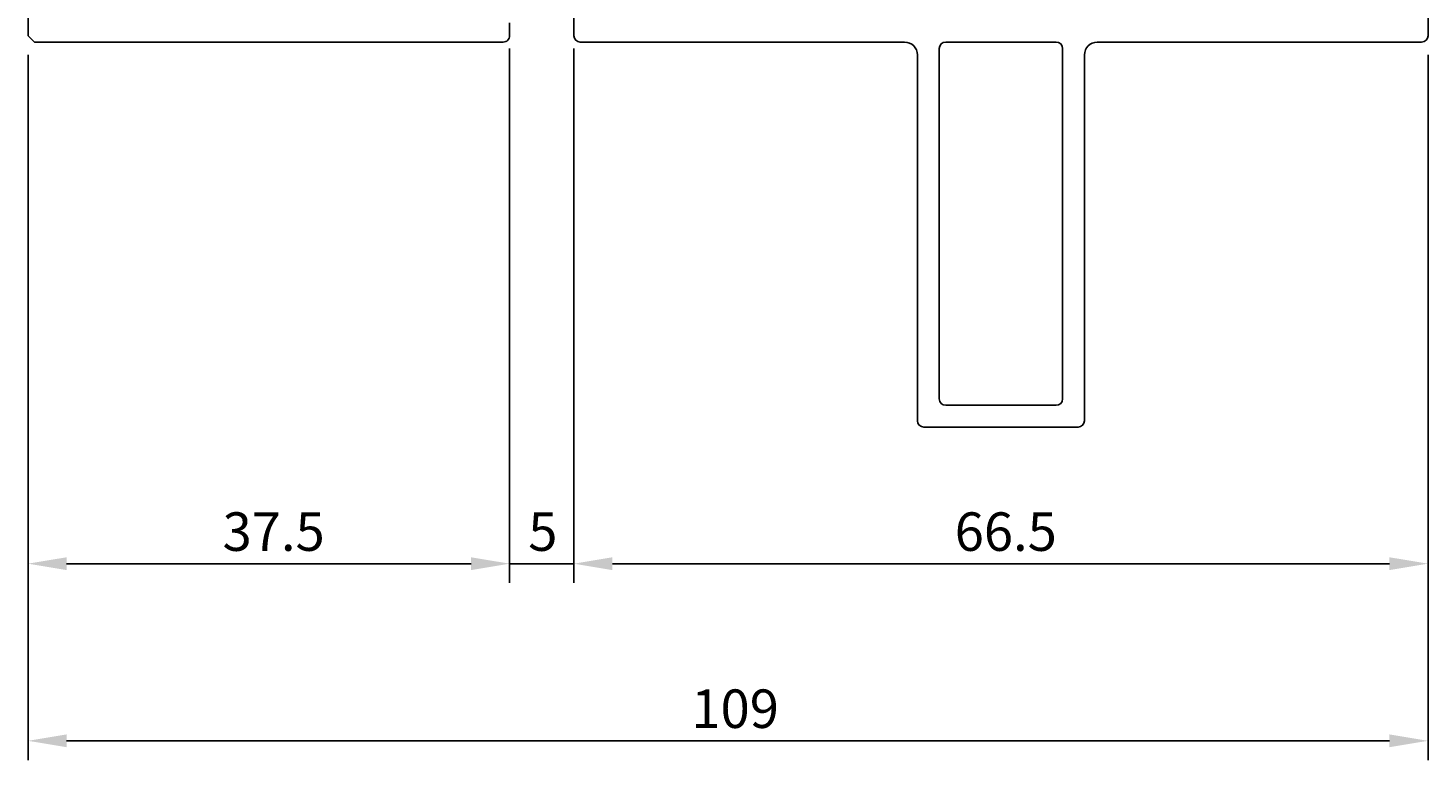
# Model space of a CAD drawing. Extents: x -33 to 102, y -156 to 2.
# Drawn here: x -20 to 89, y -156 to -99 of the extents above; entities that cross this region are included whole.
import ezdxf

# ---------------------------------------------------------------- set-up
doc = ezdxf.new("R2010")
doc.units = 0
doc.header["$LTSCALE"] = 4
doc.layers.get('0').update_dxf_attribs({"linetype": 'CONTINUOUS'})
doc.layers.get('DEFPOINTS').update_dxf_attribs({"linetype": 'CONTINUOUS'})
doc.layers.add('SAPA_MATT', color=1, linetype='CONTINUOUS')
doc.layers.add('SAPA_PROFIL', color=7, linetype='CONTINUOUS')
doc.styles.add('ISO', font='txt')
doc.dimstyles.get("Standard").update_dxf_attribs({"dimtxt": 0.18, "dimasz": 0.18, "dimexe": 0.18, "dimexo": 0.0625, "dimgap": 0.09, "dimtad": 0, "dimtih": 1, "dimtoh": 1, "dimzin": 0, "dimcen": 0.09, "dimazin": 3, "dimtfac": 1, "dimtofl": 0, "dimtmove": 0, "dimatfit": 3})

# ---------------------------------------------------------------- blocks, each defined once
blk = doc.blocks.new('*U9')
at = {"layer": 'SAPA_MATT', "color": 2, "style": 'ISO'}
blk.add_text('37.5', height=3, dxfattribs=at).set_placement((-4.83, -139.64))
blk = doc.blocks.new('*D8')
at = {"layer": 'DEFPOINTS', "color": 0}
for p in [(17.52, -99), (-19.98, -99.5), (17.52, -140.64)]:
    blk.add_point(p, dxfattribs=at)
at = {"layer": 'SAPA_MATT'}
for p, q in [((-19.98, -101), (-19.98, -142.14)), ((17.52, -100.5), (17.52, -142.14)), ((-16.98, -140.64), (14.52, -140.64))]:
    blk.add_line(p, q, dxfattribs=at)
for points in [[(-16.98, -140.14), (-16.98, -141.14), (-19.98, -140.64)], [(14.52, -140.14), (14.52, -141.14), (17.52, -140.64)]]:
    blk.add_solid(points, dxfattribs=at)
blk.add_blockref('*U9', (0, 0))
blk = doc.blocks.new('*U10')
at = {"layer": 'SAPA_MATT', "color": 2, "style": 'ISO'}
blk.add_text('5', height=3, dxfattribs=at).set_placement((18.97, -139.64))
blk = doc.blocks.new('*D7')
at = {"layer": 'DEFPOINTS', "color": 0}
for p in [(17.52, -99), (22.52, -99), (22.52, -140.64)]:
    blk.add_point(p, dxfattribs=at)
at = {"layer": 'SAPA_MATT'}
for p, q in [((17.52, -100.5), (17.52, -142.14)), ((22.52, -100.5), (22.52, -142.14)), ((14.52, -140.64), (11.52, -140.64)), ((17.52, -140.64), (22.52, -140.64)), ((25.52, -140.64), (28.52, -140.64))]:
    blk.add_line(p, q, dxfattribs=at)
for points in [[(14.52, -140.14), (14.52, -141.14), (17.52, -140.64)], [(25.52, -140.14), (25.52, -141.14), (22.52, -140.64)]]:
    blk.add_solid(points, dxfattribs=at)
blk.add_blockref('*U10', (0, 0))
blk = doc.blocks.new('*U11')
at = {"layer": 'SAPA_MATT', "color": 2, "style": 'ISO'}
blk.add_text('66.5', height=3, dxfattribs=at).set_placement((52.17, -139.64))
blk = doc.blocks.new('*D6')
at = {"layer": 'DEFPOINTS', "color": 0}
for p in [(22.52, -99.5), (89.02, -99.5), (89.02, -140.64)]:
    blk.add_point(p, dxfattribs=at)
at = {"layer": 'SAPA_MATT'}
for p, q in [((22.52, -101), (22.52, -142.14)), ((89.02, -101), (89.02, -142.14)), ((25.52, -140.64), (86.02, -140.64))]:
    blk.add_line(p, q, dxfattribs=at)
for points in [[(25.52, -140.14), (25.52, -141.14), (22.52, -140.64)], [(86.02, -140.14), (86.02, -141.14), (89.02, -140.64)]]:
    blk.add_solid(points, dxfattribs=at)
blk.add_blockref('*U11', (0, 0))
blk = doc.blocks.new('*U12')
at = {"layer": 'SAPA_MATT', "color": 2, "style": 'ISO'}
blk.add_text('109', height=3, dxfattribs=at).set_placement((31.67, -153.44))
blk = doc.blocks.new('*D5')
at = {"layer": 'DEFPOINTS', "color": 0}
for p in [(-19.98, -99.5), (89.02, -99.5), (89.02, -154.44)]:
    blk.add_point(p, dxfattribs=at)
at = {"layer": 'SAPA_MATT'}
for p, q in [((-19.98, -101), (-19.98, -155.94)), ((89.02, -101), (89.02, -155.94)), ((-16.98, -154.44), (86.02, -154.44))]:
    blk.add_line(p, q, dxfattribs=at)
for points in [[(-16.98, -153.94), (-16.98, -154.94), (-19.98, -154.44)], [(86.02, -153.94), (86.02, -154.94), (89.02, -154.44)]]:
    blk.add_solid(points, dxfattribs=at)
blk.add_blockref('*U12', (0, 0))

msp = doc.modelspace()

# ---------------------------------------------------------------- linework, layer by layer
at = {"layer": 'SAPA_PROFIL'}
for p, q in [((-19.98, -99.5), (-19.98, -95.8)), ((22.52, -95.803), (22.52, -99.5)), ((89.02, -99.5), (89.02, -95.803)), ((17.52, -98.5), (17.52, -99.5)), ((-19.48, -100), (-19.98, -99.5)), ((17.02, -100), (-19.48, -100)), ((23.02, -100), (48.27, -100)), ((60.07, -100), (51.47, -100)), ((63.27, -100), (88.52, -100)), ((49.27, -101), (49.27, -129.5)), ((50.97, -100.5), (50.97, -127.8)), ((60.57, -127.8), (60.57, -100.5)), ((62.27, -129.5), (62.27, -101)), ((51.47, -128.3), (60.07, -128.3)), ((49.77, -130), (61.77, -130))]:
    msp.add_line(p, q, dxfattribs=at)
for centre, radius, start, end in [((17.02, -99.5), 0.5, 269.99996, 0.00004), ((23.02, -99.5), 0.5, 180, 270), ((48.27, -101), 1, 0, 90), ((51.47, -100.5), 0.5, 90, 180), ((60.07, -100.5), 0.5, 360, 90), ((63.27, -101), 1, 90, 180), ((88.52, -99.5), 0.5, 270, 0), ((51.47, -127.8), 0.5, 180, 270), ((60.07, -127.8), 0.5, 270, 360), ((49.77, -129.5), 0.5, 180, 270), ((61.77, -129.5), 0.5, 270, 0)]:
    msp.add_arc(centre, radius, start, end, dxfattribs=at)

# ---------------------------------------------------------------- dimensions: what is measured, and where the dimension line sits
at = {"layer": 'SAPA_MATT'}
for base, p1, p2, picture, middle in [((17.52, -140.638), (-19.98, -99.5), (17.52, -99), '*D8', (-1.23, -138.138)), ((22.52, -140.638), (17.52, -99), (22.52, -99), '*D7', (20.02, -138.138)), ((89.02, -154.437), (-19.98, -99.5), (89.02, -99.5), '*D5', (34.52, -151.937)), ((89.02, -140.638), (22.52, -99.5), (89.02, -99.5), '*D6', (55.77, -138.138))]:
    dim = msp.add_linear_dim(base=base, p1=p1, p2=p2, dimstyle='Standard', override={"dimscale": 1}, dxfattribs=at)
    dim.commit()
    dim.dimension.update_dxf_attribs({"geometry": picture, "text_midpoint": middle})

doc.saveas('drawing.dxf')
